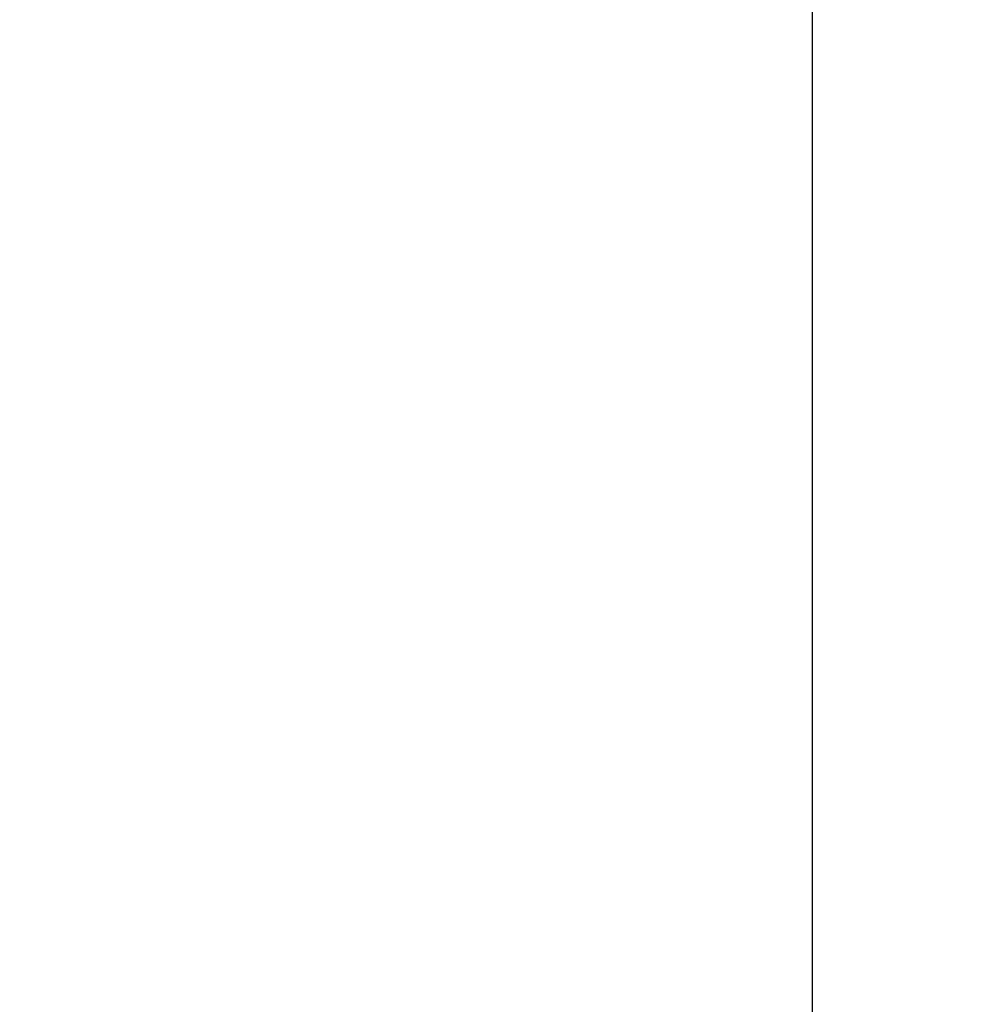
# Model space of a CAD drawing. Units: millimetres. Extents: x 5990 to 9728, y 5329 to 8851.
# Drawn here: x 7427 to 7716, y 7752 to 8048 of the extents above; entities that cross this region are included whole.
import ezdxf

# ---------------------------------------------------------------- set-up
doc = ezdxf.new("R2010")
doc.units = ezdxf.units.MM
doc.header["$LTSCALE"] = 200
doc.layers.add('2ddim', color=7, linetype='Continuous')
doc.styles.add('Trebuchet', font='trebuc.TTF')
doc.dimstyles.new('MM', dxfattribs={"dimscale": 350, "dimtxt": 0.3, "dimasz": 0.18, "dimexe": 0.18, "dimexo": 0.0625, "dimgap": 0.09, "dimtad": 1, "dimtoh": 1, "dimdec": 0, "dimzin": 0, "dimdsep": 46, "dimtxsty": 'Trebuchet', "dimcen": 0.09, "dimclrd": 11, "dimclre": 11, "dimclrt": 2, "dimadec": 0, "dimazin": 0, "dimtfac": 1, "dimtdec": 0, "dimtofl": 0, "dimtmove": 0, "dimatfit": 3, "dimfxl": 0, "dimtolj": 1, "dimtzin": 0, "dimarcsym": 0})

# ---------------------------------------------------------------- blocks, each defined once
blk = doc.blocks.new('*D340')
at = {"layer": '2ddim', "color": 11, "lineweight": -2}
for p, q in [((6065, 7707.23), (6065, 8584)), ((7665, 7707.23), (7665, 8584)), ((6128, 8521), (7602, 8521))]:
    blk.add_line(p, q, dxfattribs=at)
at = {"layer": '2ddim', "color": 11}
for points in [[(6128, 8531.5), (6128, 8510.5), (6065, 8521)], [(7602, 8531.5), (7602, 8510.5), (7665, 8521)]]:
    blk.add_solid(points, dxfattribs=at)
at = {"layer": 'Defpoints', "color": 0}
for p in [(7665, 8521), (6065, 7685.36), (7665, 7685.36, 0)]:
    blk.add_point(p, dxfattribs=at)
at = {"layer": '2ddim', "color": 2, "insert": (6865, 8606.1), "char_height": 105, "attachment_point": 5, "style": 'Trebuchet'}
blk.add_mtext('\\A1;1600', dxfattribs=at)
blk = doc.blocks.new('*D341')
at = {"layer": '2ddim', "color": 11, "lineweight": -2}
for p, q in [((7665, 7707.23), (7665, 8584)), ((9265, 7707.23), (9265, 8584)), ((7728, 8521), (9202, 8521))]:
    blk.add_line(p, q, dxfattribs=at)
at = {"layer": '2ddim', "color": 11}
for points in [[(7728, 8531.5), (7728, 8510.5), (7665, 8521)], [(9202, 8531.5), (9202, 8510.5), (9265, 8521)]]:
    blk.add_solid(points, dxfattribs=at)
at = {"layer": 'Defpoints', "color": 0}
for p in [(9265, 8521), (7665, 7685.36, 0), (9265, 7685.36, 0)]:
    blk.add_point(p, dxfattribs=at)
at = {"layer": '2ddim', "color": 2, "insert": (8465, 8606.1), "char_height": 105, "attachment_point": 5, "style": 'Trebuchet'}
blk.add_mtext('\\A1;1600', dxfattribs=at)
blk = doc.blocks.new('*D342')
at = {"layer": '2ddim', "color": 11, "lineweight": -2}
for p, q in [((6065, 7707.23), (6065, 8760.08)), ((9265, 7707.23), (9265, 8760.08)), ((6128, 8697.08), (9202, 8697.08))]:
    blk.add_line(p, q, dxfattribs=at)
at = {"layer": '2ddim', "color": 11}
for points in [[(6128, 8707.58), (6128, 8686.58), (6065, 8697.08)], [(9202, 8707.58), (9202, 8686.58), (9265, 8697.08)]]:
    blk.add_solid(points, dxfattribs=at)
at = {"layer": 'Defpoints', "color": 0}
for p in [(9265, 8697.08), (6065, 7685.36, 0), (9265, 7685.36, 0)]:
    blk.add_point(p, dxfattribs=at)
at = {"layer": '2ddim', "color": 2, "insert": (7665, 8782), "char_height": 105, "attachment_point": 5, "style": 'Trebuchet'}
blk.add_mtext('\\A1;3200', dxfattribs=at)

msp = doc.modelspace()

# ---------------------------------------------------------------- dimensions: what is measured, and where the dimension line sits
at = {"layer": '2ddim'}
for base, p1, p2, picture, middle in [((9265, 8697.08), (6065, 7685.36, 0), (9265, 7685.36, 0), '*D342', (7665, 8782)), ((7665, 8521), (6065, 7685.36), (7665, 7685.36, 0), '*D340', (6865, 8606.1)), ((9265, 8521), (7665, 7685.36, 0), (9265, 7685.36, 0), '*D341', (8465, 8606.1))]:
    dim = msp.add_linear_dim(base=base, p1=p1, p2=p2, dimstyle='MM', dxfattribs=at)
    dim.commit()
    dim.dimension.update_dxf_attribs({"geometry": picture, "text_midpoint": middle})

doc.saveas('drawing.dxf')
